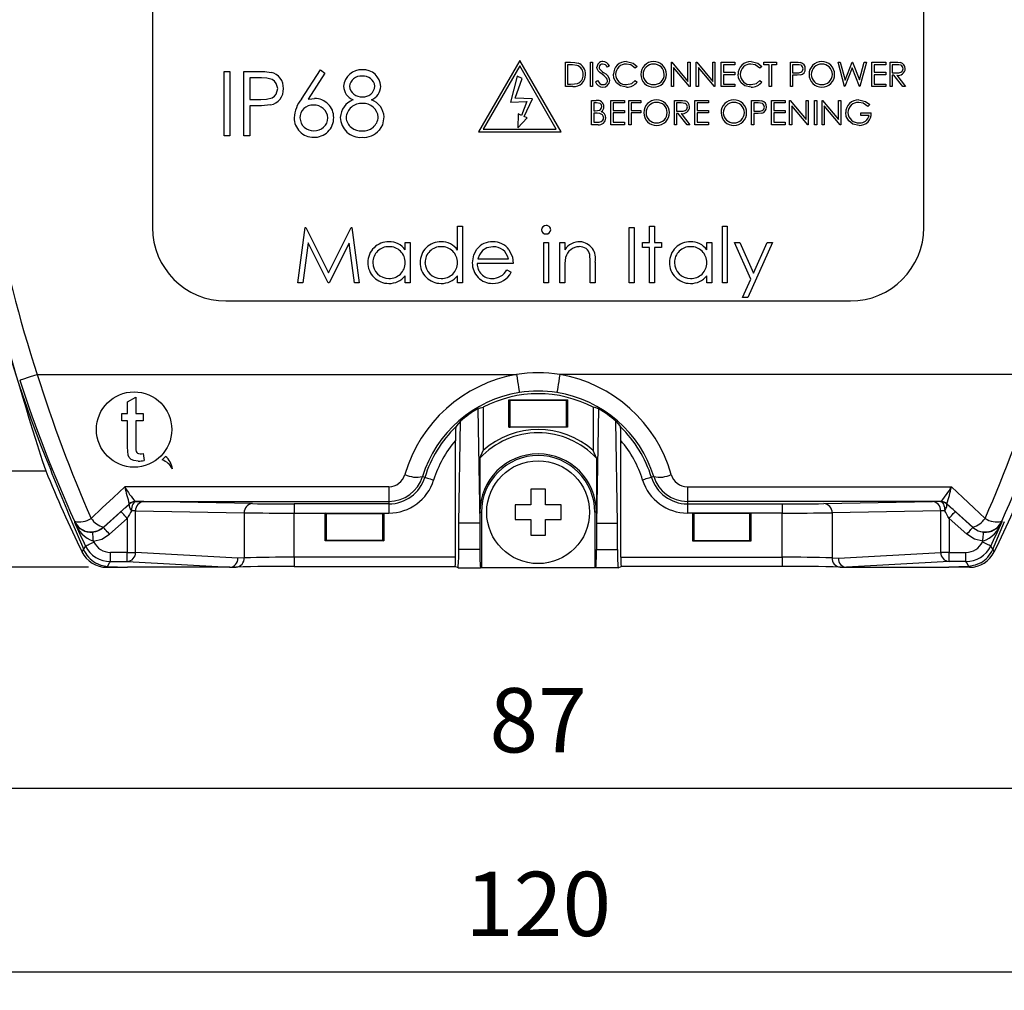
# Model space of a CAD drawing. Units: millimetres. Extents: x 0 to 403, y 0 to 280.
# Drawn here: x 289 to 343, y 135 to 188 of the extents above; entities that cross this region are included whole.
import ezdxf

# ---------------------------------------------------------------- set-up
doc = ezdxf.new("R2010")
doc.units = ezdxf.units.MM
for name, color, linetype, lineweight in [('AM_5', 3, 'Continuous', 25), ('TK1', 7, 'Continuous', 25), ('TK2', 2, 'Continuous', 25), ('TK8', 8, 'Continuous', 25)]:
    doc.layers.add(name, color=color, linetype=linetype, lineweight=lineweight)
doc.styles.get("Standard").update_dxf_attribs({"font": 'ISOCP.SHX', "bigfont": 'EXTFONT.SHX'})
doc.dimstyles.new('AM_ISO$0', dxfattribs={"dimtxt": 3.5, "dimasz": 2.5, "dimexe": 1, "dimexo": 1, "dimgap": 1.5, "dimtad": 1, "dimdsep": 46, "dimtxsty": 'Standard', "dimblk": 'OPEN30', "dimcen": 0, "dimclrd": 3, "dimclre": 3, "dimclrt": 2, "dimadec": 0, "dimazin": 2, "dimtp": 0.1, "dimtm": 0.1, "dimtfac": 0.71, "dimtmove": 0, "dimatfit": 3, "dimldrblk": 'OPEN30', "dimfxl": 0, "dimlwd": -1, "dimlwe": -1, "dimarcsym": 0})

# ---------------------------------------------------------------- blocks, each defined once
blk = doc.blocks.new('_Open30')
at = {"color": 0, "linetype": 'ByBlock', "lineweight": -2}
for p, q in [((-1, 0.268), (0, 0)), ((0, 0), (-1, -0.268)), ((0, 0), (-1, 0))]:
    blk.add_line(p, q, dxfattribs=at)
blk = doc.blocks.new('*D29')
at = {"layer": 'AM_5', "color": 3, "transparency": 16777216}
for p, q in [((292.75, 223.517), (234.239, 223.517)), ((235.239, 161.017), (235.239, 221.017)), ((292.75, 158.517), (234.239, 158.517))]:
    blk.add_line(p, q, dxfattribs=at)
at = {"layer": 'Defpoints', "color": 0, "transparency": 16777216}
for p in [(235.239, 223.517), (293.75, 223.517), (293.75, 158.517)]:
    blk.add_point(p, dxfattribs=at)
at = {"layer": 'AM_5', "color": 3, "transparency": 16777216, "xscale": 2.5, "yscale": 2.5, "zscale": 2.5}
for p, rotation in [((235.239, 223.517), 90), ((235.239, 158.517), 270)]:
    blk.add_blockref('_Open30', p, dxfattribs=dict(at, rotation=rotation))
at = {"layer": 'AM_5', "color": 2, "transparency": 16777216, "insert": (231.989, 191.017), "char_height": 3.5, "attachment_point": 5, "rotation": 90}
blk.add_mtext('65', dxfattribs=at)
blk = doc.blocks.new('*D30')
at = {"layer": 'AM_5', "color": 3, "transparency": 16777216}
for p, q in [((257.239, 161.45), (257.239, 135.487)), ((377.238, 161.45), (377.238, 135.487)), ((259.739, 136.487), (374.738, 136.487))]:
    blk.add_line(p, q, dxfattribs=at)
at = {"layer": 'Defpoints', "color": 0, "transparency": 16777216}
for p in [(257.239, 162.45), (377.238, 162.45), (377.238, 136.487)]:
    blk.add_point(p, dxfattribs=at)
at = {"layer": 'AM_5', "color": 3, "transparency": 16777216, "xscale": 2.5, "yscale": 2.5, "zscale": 2.5, "rotation": 180}
blk.add_blockref('_Open30', (257.239, 136.487), dxfattribs=at)
at = {"layer": 'AM_5', "color": 3, "transparency": 16777216, "xscale": 2.5, "yscale": 2.5, "zscale": 2.5}
blk.add_blockref('_Open30', (377.238, 136.487), dxfattribs=at)
at = {"layer": 'AM_5', "color": 2, "transparency": 16777216, "insert": (317.239, 139.737), "char_height": 3.5, "attachment_point": 5}
blk.add_mtext('120', dxfattribs=at)
blk = doc.blocks.new('*D31')
at = {"layer": 'AM_5', "color": 3, "transparency": 16777216}
for p, q in [((273.739, 190.017), (273.739, 145.487)), ((360.739, 190.017), (360.739, 145.487)), ((276.239, 146.487), (358.239, 146.487))]:
    blk.add_line(p, q, dxfattribs=at)
at = {"layer": 'Defpoints', "color": 0, "transparency": 16777216}
for p in [(273.739, 191.017), (360.739, 191.017), (360.739, 146.487)]:
    blk.add_point(p, dxfattribs=at)
at = {"layer": 'AM_5', "color": 3, "transparency": 16777216, "xscale": 2.5, "yscale": 2.5, "zscale": 2.5, "rotation": 180}
blk.add_blockref('_Open30', (273.739, 146.487), dxfattribs=at)
at = {"layer": 'AM_5', "color": 3, "transparency": 16777216, "xscale": 2.5, "yscale": 2.5, "zscale": 2.5}
blk.add_blockref('_Open30', (360.739, 146.487), dxfattribs=at)
at = {"layer": 'AM_5', "color": 2, "transparency": 16777216, "insert": (317.239, 149.737), "char_height": 3.5, "attachment_point": 5}
blk.add_mtext('87', dxfattribs=at)

msp = doc.modelspace()

# ---------------------------------------------------------------- linework, layer by layer
at = {"layer": 'TK1', "linetype": 'Continuous'}
msp.add_line((285.239, 163.767), (290.431, 163.767), dxfattribs=at)
at = {"layer": 'TK2', "linetype": 'Continuous'}
for p, q in [((296.239, 205.017), (296.239, 177.017)), ((338.239, 177.017), (338.239, 205.017)), ((316.239, 186.117), (313.989, 182.22)), ((318.489, 182.22), (316.239, 186.117)), ((300.141, 185.517), (300.455, 185.517)), ((300.141, 182.017), (300.141, 185.517)), ((300.455, 185.517), (300.455, 182.017)), ((301.218, 185.517), (301.904, 185.517)), ((301.218, 182.017), (301.218, 185.517)), ((304.346, 184.01), (305.391, 185.607)), ((305.391, 185.607), (305.633, 185.417)), ((316.239, 185.817), (314.248, 182.37)), ((318.229, 182.37), (316.239, 185.817)), ((318.726, 184.694), (318.726, 186.016)), ((318.726, 186.016), (318.993, 186.016)), ((318.938, 185.881), (318.845, 185.881)), ((318.845, 185.881), (318.845, 184.829)), ((320.083, 186.016), (320.202, 186.016)), ((320.083, 184.694), (320.083, 186.016)), ((320.202, 186.016), (320.202, 184.694)), ((321.118, 185.826), (321.01, 185.745)), ((322.627, 185.774), (322.523, 185.694)), ((324.493, 186.016), (324.518, 186.016)), ((324.493, 184.694), (324.493, 186.016)), ((324.518, 186.016), (325.392, 184.975)), ((325.483, 184.694), (324.612, 185.732)), ((324.612, 185.732), (324.612, 184.694)), ((325.392, 186.016), (325.51, 186.016)), ((325.392, 184.975), (325.392, 186.016)), ((325.51, 186.016), (325.51, 184.694)), ((325.85, 186.016), (325.875, 186.016)), ((325.85, 184.694), (325.85, 186.016)), ((325.875, 186.016), (326.749, 184.975)), ((325.968, 185.732), (325.968, 184.694)), ((326.84, 184.694), (325.968, 185.732)), ((326.749, 186.016), (326.867, 186.016)), ((326.749, 184.975), (326.749, 186.016)), ((326.867, 186.016), (326.867, 184.694)), ((327.207, 186.016), (327.953, 186.016)), ((327.207, 184.694), (327.207, 186.016)), ((327.953, 185.881), (327.325, 185.881)), ((327.325, 185.881), (327.325, 185.474)), ((327.953, 186.016), (327.953, 185.881)), ((329.411, 185.774), (329.308, 185.694)), ((329.53, 185.881), (329.53, 186.016)), ((329.53, 186.016), (330.225, 186.016)), ((329.818, 185.881), (329.53, 185.881)), ((329.818, 184.694), (329.818, 185.881)), ((330.225, 185.881), (329.937, 185.881)), ((329.937, 185.881), (329.937, 184.694)), ((330.225, 186.016), (330.225, 185.881)), ((330.972, 186.016), (331.231, 186.016)), ((330.972, 184.694), (330.972, 186.016)), ((331.332, 185.881), (331.09, 185.881)), ((331.09, 185.881), (331.09, 185.44)), ((333.567, 186.016), (333.689, 186.016)), ((333.919, 184.694), (333.567, 186.016)), ((333.689, 186.016), (333.948, 185.046)), ((334.338, 185.705), (333.936, 184.694)), ((333.948, 185.046), (334.333, 186.016)), ((334.333, 186.016), (334.351, 186.016)), ((334.736, 184.694), (334.338, 185.705)), ((334.351, 186.016), (334.728, 185.053)), ((334.728, 185.053), (334.989, 186.016)), ((335.11, 186.016), (334.753, 184.694)), ((334.989, 186.016), (335.11, 186.016)), ((335.415, 186.016), (336.162, 186.016)), ((335.415, 184.694), (335.415, 186.016)), ((336.162, 185.881), (335.534, 185.881)), ((335.534, 185.881), (335.534, 185.474)), ((336.162, 186.016), (336.162, 185.881)), ((336.399, 186.016), (336.664, 186.016)), ((336.399, 184.694), (336.399, 186.016)), ((336.766, 185.881), (336.518, 185.881)), ((336.518, 185.881), (336.518, 185.44)), ((302.172, 185.158), (301.532, 185.158)), ((301.532, 185.158), (301.532, 183.992)), ((305.633, 185.417), (304.708, 184.003)), ((316.104, 185.248), (315.727, 183.84)), ((315.993, 184.063), (316.36, 185.129)), ((316.36, 185.129), (316.104, 185.248)), ((320.354, 184.949), (320.466, 185.016)), ((322.523, 185.016), (322.627, 184.937)), ((327.325, 185.474), (327.953, 185.474)), ((327.325, 185.338), (327.325, 184.829)), ((327.953, 185.338), (327.325, 185.338)), ((327.953, 185.474), (327.953, 185.338)), ((329.308, 185.016), (329.411, 184.937)), ((331.09, 185.44), (331.322, 185.437)), ((331.185, 185.304), (331.09, 185.304)), ((331.09, 185.304), (331.09, 184.694)), ((335.534, 185.474), (336.162, 185.474)), ((336.162, 185.338), (335.534, 185.338)), ((335.534, 185.338), (335.534, 184.829)), ((336.162, 185.474), (336.162, 185.338)), ((336.518, 185.44), (336.76, 185.438)), ((336.614, 185.304), (336.518, 185.304)), ((336.518, 185.304), (336.518, 184.694)), ((337.1, 184.694), (336.614, 185.304)), ((336.761, 185.304), (337.247, 184.694)), ((319.136, 184.694), (318.726, 184.694)), ((318.845, 184.829), (318.997, 184.829)), ((320.202, 184.694), (320.083, 184.694)), ((324.612, 184.694), (324.493, 184.694)), ((325.51, 184.694), (325.483, 184.694)), ((325.968, 184.694), (325.85, 184.694)), ((326.867, 184.694), (326.84, 184.694)), ((327.953, 184.694), (327.207, 184.694)), ((327.325, 184.829), (327.953, 184.829)), ((327.953, 184.829), (327.953, 184.694)), ((329.937, 184.694), (329.818, 184.694)), ((331.09, 184.694), (330.972, 184.694)), ((333.936, 184.694), (333.919, 184.694)), ((334.753, 184.694), (334.736, 184.694)), ((336.162, 184.694), (335.415, 184.694)), ((335.534, 184.829), (336.162, 184.829)), ((336.162, 184.829), (336.162, 184.694)), ((336.518, 184.694), (336.399, 184.694)), ((337.247, 184.694), (337.1, 184.694)), ((301.532, 183.992), (302.144, 183.984)), ((316.923, 184.03), (315.993, 184.063)), ((316.472, 183.062), (316.923, 184.03)), ((320.145, 183.933), (320.403, 183.933)), ((320.145, 182.61), (320.145, 183.933)), ((321.196, 183.933), (321.943, 183.933)), ((321.196, 182.61), (321.196, 183.933)), ((321.943, 183.933), (321.943, 183.797)), ((322.18, 183.933), (322.825, 183.933)), ((322.18, 182.61), (322.18, 183.933)), ((322.825, 183.933), (322.825, 183.797)), ((324.656, 183.933), (324.921, 183.933)), ((324.656, 182.61), (324.656, 183.933)), ((325.776, 183.933), (326.522, 183.933)), ((325.776, 182.61), (325.776, 183.933)), ((326.522, 183.933), (326.522, 183.797)), ((328.863, 183.933), (329.122, 183.933)), ((328.863, 182.61), (328.863, 183.933)), ((329.948, 183.933), (330.694, 183.933)), ((329.948, 182.61), (329.948, 183.933)), ((330.694, 183.933), (330.694, 183.797)), ((330.932, 183.933), (330.957, 183.933)), ((330.932, 182.61), (330.932, 183.933)), ((330.957, 183.933), (331.831, 182.892)), ((331.831, 183.933), (331.949, 183.933)), ((331.831, 182.892), (331.831, 183.933)), ((331.949, 183.933), (331.949, 182.61)), ((332.289, 183.933), (332.407, 183.933)), ((332.289, 182.61), (332.289, 183.933)), ((332.407, 183.933), (332.407, 182.61)), ((332.696, 183.933), (332.721, 183.933)), ((332.696, 182.61), (332.696, 183.933)), ((332.721, 183.933), (333.595, 182.892)), ((333.595, 183.933), (333.713, 183.933)), ((333.595, 182.892), (333.595, 183.933)), ((333.713, 183.933), (333.713, 182.61)), ((301.782, 183.633), (301.532, 183.633)), ((301.532, 183.633), (301.532, 182.017)), ((315.727, 183.84), (316.622, 183.871)), ((316.622, 183.871), (316.334, 183.121)), ((320.425, 183.797), (320.264, 183.797)), ((320.264, 183.797), (320.264, 183.373)), ((320.264, 183.373), (320.343, 183.373)), ((321.943, 183.797), (321.315, 183.797)), ((321.315, 183.797), (321.315, 183.39)), ((321.315, 183.39), (321.943, 183.39)), ((321.943, 183.39), (321.943, 183.254)), ((322.825, 183.797), (322.299, 183.797)), ((322.299, 183.797), (322.299, 183.39)), ((322.299, 183.39), (322.825, 183.39)), ((322.825, 183.39), (322.825, 183.254)), ((325.023, 183.797), (324.775, 183.797)), ((324.775, 183.797), (324.775, 183.356)), ((324.775, 183.356), (325.017, 183.354)), ((326.522, 183.797), (325.895, 183.797)), ((325.895, 183.797), (325.895, 183.39)), ((325.895, 183.39), (326.522, 183.39)), ((326.522, 183.39), (326.522, 183.254)), ((329.223, 183.797), (328.981, 183.797)), ((328.981, 183.797), (328.981, 183.356)), ((328.981, 183.356), (329.213, 183.353)), ((330.694, 183.797), (330.067, 183.797)), ((330.067, 183.797), (330.067, 183.39)), ((330.067, 183.39), (330.694, 183.39)), ((330.694, 183.39), (330.694, 183.254)), ((331.051, 183.649), (331.051, 182.61)), ((331.922, 182.61), (331.051, 183.649)), ((333.686, 182.61), (332.814, 183.649)), ((332.814, 183.649), (332.814, 182.61)), ((335.291, 183.707), (335.189, 183.611)), ((316.155, 183.197), (316.129, 182.447)), ((316.129, 182.447), (316.65, 182.987)), ((316.334, 183.121), (316.155, 183.197)), ((316.65, 182.987), (316.472, 183.062)), ((320.342, 183.237), (320.264, 183.237)), ((320.264, 183.237), (320.264, 182.746)), ((321.315, 183.254), (321.315, 182.746)), ((321.943, 183.254), (321.315, 183.254)), ((322.825, 183.254), (322.299, 183.254)), ((322.299, 183.254), (322.299, 182.61)), ((324.872, 183.221), (324.775, 183.221)), ((324.775, 183.221), (324.775, 182.61)), ((325.358, 182.61), (324.872, 183.221)), ((325.018, 183.221), (325.504, 182.61)), ((326.522, 183.254), (325.895, 183.254)), ((325.895, 183.254), (325.895, 182.746)), ((329.076, 183.221), (328.981, 183.221)), ((328.981, 183.221), (328.981, 182.61)), ((330.694, 183.254), (330.067, 183.254)), ((330.067, 183.254), (330.067, 182.746)), ((334.816, 183.119), (334.816, 183.254)), ((334.816, 183.254), (335.375, 183.254)), ((335.257, 183.119), (334.816, 183.119)), ((314.248, 182.37), (318.229, 182.37)), ((320.503, 182.61), (320.145, 182.61)), ((320.264, 182.746), (320.433, 182.746)), ((321.943, 182.61), (321.196, 182.61)), ((321.315, 182.746), (321.943, 182.746)), ((321.943, 182.746), (321.943, 182.61)), ((322.299, 182.61), (322.18, 182.61)), ((324.775, 182.61), (324.656, 182.61)), ((325.504, 182.61), (325.358, 182.61)), ((326.522, 182.61), (325.776, 182.61)), ((325.895, 182.746), (326.522, 182.746)), ((326.522, 182.746), (326.522, 182.61)), ((328.981, 182.61), (328.863, 182.61)), ((330.694, 182.61), (329.948, 182.61)), ((330.067, 182.746), (330.694, 182.746)), ((330.694, 182.746), (330.694, 182.61)), ((331.051, 182.61), (330.932, 182.61)), ((331.949, 182.61), (331.922, 182.61)), ((332.407, 182.61), (332.289, 182.61)), ((332.814, 182.61), (332.696, 182.61)), ((333.713, 182.61), (333.686, 182.61)), ((300.455, 182.017), (300.141, 182.017)), ((301.532, 182.017), (301.218, 182.017)), ((313.989, 182.22), (318.489, 182.22)), ((304.156, 174.012), (304.552, 177.012)), ((304.552, 177.012), (304.59, 177.012)), ((304.59, 177.012), (305.829, 174.55)), ((305.829, 174.55), (307.064, 177.012)), ((307.064, 177.012), (307.103, 177.012)), ((307.103, 177.012), (307.502, 174.012)), ((312.848, 175.78), (312.848, 177.089)), ((312.848, 177.089), (313.117, 177.089)), ((313.117, 177.089), (313.117, 174.012)), ((322.194, 177.012), (322.463, 177.012)), ((322.194, 174.012), (322.194, 177.012)), ((322.463, 177.012), (322.463, 174.012)), ((323.309, 177.089), (323.579, 177.089)), ((323.309, 176.204), (323.309, 177.089)), ((323.579, 177.089), (323.579, 176.204)), ((327.271, 177.089), (327.54, 177.089)), ((327.271, 174.012), (327.271, 177.089)), ((327.54, 177.089), (327.54, 174.012)), ((304.713, 176.175), (304.427, 174.012)), ((305.8, 174.012), (304.713, 176.175)), ((306.944, 176.171), (305.861, 174.012)), ((307.231, 174.012), (306.944, 176.171)), ((310.002, 175.799), (310.002, 176.204)), ((310.002, 176.204), (310.271, 176.204)), ((310.271, 176.204), (310.271, 174.012)), ((317.54, 176.204), (317.809, 176.204)), ((317.54, 174.012), (317.54, 176.204)), ((317.809, 176.204), (317.809, 174.012)), ((318.425, 176.204), (318.694, 176.204)), ((318.425, 174.012), (318.425, 176.204)), ((318.694, 176.204), (318.694, 175.809)), ((322.925, 175.935), (322.925, 176.204)), ((322.925, 176.204), (323.309, 176.204)), ((323.309, 175.935), (322.925, 175.935)), ((323.309, 174.012), (323.309, 175.935)), ((323.579, 176.204), (323.963, 176.204)), ((323.963, 175.935), (323.579, 175.935)), ((323.579, 175.935), (323.579, 174.012)), ((323.963, 176.204), (323.963, 175.935)), ((326.425, 175.799), (326.425, 176.204)), ((326.425, 176.204), (326.694, 176.204)), ((326.694, 176.204), (326.694, 174.012)), ((327.925, 176.204), (328.215, 176.204)), ((328.811, 174.199), (327.925, 176.204)), ((328.215, 176.204), (328.957, 174.525)), ((330.002, 176.204), (328.656, 173.204)), ((328.957, 174.525), (329.711, 176.204)), ((329.711, 176.204), (330.002, 176.204)), ((313.953, 175.32), (315.617, 175.32)), ((315.886, 175.05), (313.925, 175.05)), ((318.694, 174.805), (318.694, 174.012)), ((320.079, 174.012), (320.079, 175.043)), ((320.348, 175.132), (320.348, 174.012)), ((310.002, 174.012), (310.002, 174.391)), ((312.848, 174.012), (312.848, 174.391)), ((315.532, 174.704), (315.771, 174.579)), ((326.425, 174.012), (326.425, 174.391)), ((304.427, 174.012), (304.156, 174.012)), ((305.861, 174.012), (305.8, 174.012)), ((307.502, 174.012), (307.231, 174.012)), ((310.271, 174.012), (310.002, 174.012)), ((313.117, 174.012), (312.848, 174.012)), ((317.809, 174.012), (317.54, 174.012)), ((318.694, 174.012), (318.425, 174.012)), ((320.348, 174.012), (320.079, 174.012)), ((322.463, 174.012), (322.194, 174.012)), ((323.579, 174.012), (323.309, 174.012)), ((326.694, 174.012), (326.425, 174.012)), ((327.54, 174.012), (327.271, 174.012)), ((328.365, 173.204), (328.811, 174.199)), ((328.656, 173.204), (328.365, 173.204)), ((300.239, 173.017), (334.239, 173.017)), ((289.96, 169.017), (316.061, 169.017)), ((344.517, 169.017), (318.416, 169.017)), ((294.887, 167.521), (295.336, 167.776)), ((294.887, 166.898), (294.887, 167.521)), ((295.336, 167.776), (295.336, 166.898)), ((315.636, 167.635), (318.841, 167.635)), ((315.636, 166.139), (315.636, 167.635)), ((315.636, 167.635), (315.716, 167.619)), ((315.716, 167.619), (318.761, 167.619)), ((315.716, 166.155), (315.716, 167.619)), ((318.841, 167.635), (318.761, 167.619)), ((318.761, 167.619), (318.761, 166.155)), ((318.841, 167.635), (318.841, 166.139)), ((294.573, 166.495), (294.573, 166.898)), ((294.573, 166.898), (294.887, 166.898)), ((295.336, 166.898), (295.739, 166.898)), ((295.739, 166.898), (295.739, 166.495)), ((313.955, 167.151), (314.064, 160.927)), ((314.239, 167.227), (314.239, 164.871)), ((320.239, 167.227), (320.239, 164.871)), ((320.522, 167.151), (320.413, 160.927)), ((294.887, 166.495), (294.573, 166.495)), ((294.887, 165.059), (294.887, 166.495)), ((295.739, 166.495), (295.336, 166.495)), ((295.336, 166.495), (295.336, 165.043)), ((312.913, 160.927), (313.01, 166.477)), ((321.564, 160.927), (321.467, 166.477)), ((315.636, 166.139), (315.716, 166.155)), ((318.841, 166.139), (315.636, 166.139)), ((318.761, 166.155), (315.716, 166.155)), ((318.841, 166.139), (318.761, 166.155)), ((312.739, 159.065), (312.739, 165.417)), ((321.739, 159.065), (321.739, 165.417)), ((295.739, 164.711), (295.784, 164.334)), ((314.064, 164.455), (314.239, 164.871)), ((320.413, 164.455), (320.239, 164.871)), ((314.064, 164.455), (314.064, 161.517)), ((320.413, 164.455), (320.413, 161.517)), ((310.942, 163.455), (311.07, 163.416)), ((323.535, 163.455), (323.407, 163.416)), ((309.114, 162.9), (294.737, 162.9)), ((309.114, 162.9), (309.114, 162.104)), ((325.363, 162.9), (339.741, 162.9)), ((325.363, 162.9), (325.363, 162.104)), ((294.979, 161.977), (294.98, 161.975)), ((294.98, 161.975), (295.002, 161.971)), ((295.311, 162.104), (309.114, 162.104)), ((295.313, 162.103), (295.311, 162.104)), ((295.336, 162.099), (295.313, 162.103)), ((301.684, 161.984), (295.772, 162.095)), ((309.114, 161.972), (303.95, 161.972)), ((303.95, 161.972), (303.95, 161.472)), ((309.114, 162.104), (309.114, 161.972)), ((309.114, 161.972), (309.114, 161.472)), ((339.166, 162.104), (325.363, 162.104)), ((325.363, 162.104), (325.363, 161.972)), ((325.363, 161.972), (330.527, 161.972)), ((325.363, 161.972), (325.363, 161.472)), ((330.527, 161.972), (330.527, 161.472)), ((332.793, 161.984), (338.705, 162.095)), ((339.141, 162.099), (339.164, 162.103)), ((339.164, 162.103), (339.166, 162.104)), ((339.497, 161.975), (339.475, 161.971)), ((339.498, 161.977), (339.497, 161.975)), ((294.532, 161.554), (293.568, 160.69)), ((295.318, 159.33), (295.318, 161.595)), ((295.318, 161.595), (301.231, 161.484)), ((301.231, 161.484), (301.231, 159.03)), ((303.95, 159.065), (303.95, 161.472)), ((303.95, 161.472), (309.114, 161.472)), ((305.636, 159.967), (305.636, 161.467)), ((305.636, 161.467), (308.841, 161.467)), ((305.716, 161.452), (305.636, 161.467)), ((305.716, 159.983), (305.716, 161.452)), ((305.716, 161.452), (308.761, 161.452)), ((308.761, 161.452), (308.841, 161.467)), ((308.761, 161.452), (308.761, 159.983)), ((308.841, 161.467), (308.841, 159.967)), ((314.064, 161.517), (314.064, 160.927)), ((314.064, 161.517), (314.151, 161.517)), ((314.151, 161.517), (314.151, 158.513)), ((320.326, 161.517), (320.326, 158.513)), ((320.413, 161.517), (320.326, 161.517)), ((320.413, 161.517), (320.413, 160.927)), ((330.527, 161.472), (325.363, 161.472)), ((325.636, 161.467), (325.636, 159.967)), ((328.841, 161.467), (325.636, 161.467)), ((325.716, 161.452), (325.636, 161.467)), ((325.716, 161.452), (325.716, 159.983)), ((328.761, 161.452), (325.716, 161.452)), ((328.761, 161.452), (328.841, 161.467)), ((328.761, 159.983), (328.761, 161.452)), ((328.841, 159.967), (328.841, 161.467)), ((330.527, 159.065), (330.527, 161.472)), ((339.159, 161.595), (333.246, 161.484)), ((333.246, 161.484), (333.246, 159.03)), ((339.159, 159.33), (339.159, 161.595)), ((339.945, 161.554), (340.909, 160.69)), ((293.902, 160.318), (294.865, 161.182)), ((294.865, 161.182), (294.865, 159.33)), ((314.064, 160.927), (312.913, 160.927)), ((312.913, 159.487), (312.913, 160.927)), ((314.064, 160.927), (314.064, 159.487)), ((320.413, 160.927), (321.564, 160.927)), ((320.413, 160.927), (320.413, 159.487)), ((321.564, 159.487), (321.564, 160.927)), ((340.575, 160.318), (339.612, 161.182)), ((339.612, 161.182), (339.612, 159.33)), ((293.568, 160.69), (293.568, 160.694)), ((340.909, 160.69), (340.909, 160.694)), ((293.025, 159.939), (293.047, 159.894)), ((305.716, 159.983), (305.636, 159.967)), ((308.841, 159.967), (305.636, 159.967)), ((308.761, 159.983), (305.716, 159.983)), ((308.761, 159.983), (308.841, 159.967)), ((325.716, 159.983), (325.636, 159.967)), ((325.636, 159.967), (328.841, 159.967)), ((325.716, 159.983), (328.761, 159.983)), ((328.761, 159.983), (328.841, 159.967)), ((341.43, 159.894), (341.452, 159.939)), ((292.403, 159.359), (292.403, 159.359)), ((293.946, 158.831), (293.946, 159.33)), ((294.865, 159.33), (293.946, 159.33)), ((294.865, 159.33), (295.318, 159.33)), ((294.865, 158.831), (294.865, 159.33)), ((300.892, 159.017), (295.318, 159.33)), ((314.064, 159.487), (312.913, 159.487)), ((320.413, 159.487), (321.564, 159.487)), ((333.585, 159.017), (339.159, 159.33)), ((339.612, 159.33), (339.159, 159.33)), ((339.612, 158.831), (339.612, 159.33)), ((339.612, 159.33), (340.531, 159.33)), ((340.531, 158.831), (340.531, 159.33)), ((342.074, 159.359), (342.074, 159.359)), ((293.946, 158.831), (294.865, 158.831)), ((294.865, 158.831), (300.443, 158.517)), ((301.231, 159.03), (300.892, 159.017)), ((303.95, 159.065), (303.95, 158.565)), ((312.739, 159.065), (303.95, 159.065)), ((321.739, 159.065), (330.527, 159.065)), ((330.527, 159.065), (330.527, 158.565)), ((333.246, 159.03), (333.585, 159.017)), ((339.612, 158.831), (334.034, 158.517)), ((340.531, 158.831), (339.612, 158.831)), ((293.75, 158.517), (293.782, 158.568)), ((293.75, 158.517), (294.88, 158.517)), ((293.75, 158.517), (293.75, 158.517)), ((293.782, 158.568), (294.88, 158.517)), ((300.434, 158.517), (294.88, 158.517)), ((300.443, 158.517), (300.434, 158.517)), ((300.453, 158.518), (300.796, 158.53)), ((303.95, 158.565), (312.721, 158.565)), ((312.878, 158.487), (312.721, 158.565)), ((312.878, 158.487), (314.099, 158.487)), ((314.099, 158.487), (314.151, 158.513)), ((314.151, 158.513), (320.326, 158.513)), ((320.378, 158.487), (320.326, 158.513)), ((321.599, 158.487), (320.378, 158.487)), ((321.599, 158.487), (321.756, 158.565)), ((330.527, 158.565), (321.756, 158.565)), ((333.681, 158.53), (334.024, 158.518)), ((334.034, 158.517), (334.043, 158.517)), ((334.043, 158.517), (339.598, 158.517)), ((340.695, 158.568), (339.598, 158.517)), ((340.727, 158.517), (339.598, 158.517)), ((340.727, 158.517), (340.695, 158.568)), ((340.727, 158.517), (340.727, 158.517))]:
    msp.add_line(p, q, dxfattribs=at)
for points in [[(322.05, 186.05), (322.409, 185.965), (322.627, 185.774)], [(328.834, 186.05), (329.193, 185.965), (329.411, 185.774)], [(301.904, 185.517), (302.352, 185.507), (302.701, 185.465)], [(319.345, 185.844), (319.118, 185.876), (318.938, 185.881)], [(318.993, 186.016), (319.231, 186.006), (319.413, 185.969)], [(320.513, 185.54), (320.454, 185.647), (320.439, 185.742)], [(320.73, 185.36), (320.604, 185.455), (320.513, 185.54)], [(320.645, 185.576), (320.744, 185.501), (320.823, 185.445)], [(322.523, 185.694), (322.279, 185.873), (322.043, 185.915)], [(329.308, 185.694), (329.063, 185.873), (328.827, 185.915)], [(331.231, 186.016), (331.401, 186.012), (331.533, 185.997)], [(331.322, 185.437), (331.439, 185.442), (331.551, 185.472), (331.6, 185.505), (331.636, 185.55), (331.667, 185.661)], [(331.667, 185.661), (331.637, 185.77), (331.602, 185.814), (331.556, 185.847), (331.446, 185.876), (331.332, 185.881)], [(336.664, 186.016), (336.832, 186.013), (336.964, 185.998)], [(336.76, 185.438), (336.878, 185.444), (336.992, 185.473), (337.042, 185.505), (337.08, 185.55), (337.111, 185.663)], [(337.111, 185.663), (337.103, 185.72), (337.079, 185.773), (337.042, 185.817), (336.994, 185.849), (336.882, 185.876), (336.766, 185.881)], [(303.057, 184.577), (302.978, 184.864), (302.884, 184.982), (302.762, 185.069), (302.473, 185.144), (302.172, 185.158)], [(320.466, 185.016), (320.601, 184.851), (320.674, 184.81), (320.757, 184.795)], [(320.969, 185.149), (320.842, 185.275), (320.73, 185.36)], [(321.016, 185.02), (321, 185.096), (320.969, 185.149)], [(321.506, 184.891), (321.369, 185.14), (321.338, 185.363)], [(322.051, 184.795), (322.341, 184.866), (322.523, 185.016)], [(328.29, 184.891), (328.153, 185.14), (328.122, 185.363)], [(328.835, 184.795), (329.125, 184.866), (329.308, 185.016)], [(331.522, 185.326), (331.334, 185.307), (331.185, 185.304)], [(302.144, 183.984), (302.453, 183.999), (302.751, 184.076), (302.879, 184.163), (302.976, 184.282), (303.057, 184.577)], [(318.997, 184.829), (319.21, 184.836), (319.375, 184.863)], [(322.052, 184.66), (321.718, 184.728), (321.506, 184.891)], [(328.836, 184.66), (328.502, 184.728), (328.29, 184.891)], [(304.708, 184.003), (304.91, 184.03), (305.07, 184.036)], [(324.921, 183.933), (325.09, 183.929), (325.221, 183.915)], [(329.122, 183.933), (329.291, 183.929), (329.423, 183.913)], [(334.696, 183.967), (335.056, 183.882), (335.291, 183.707)], [(302.673, 183.69), (302.175, 183.64), (301.782, 183.633)], [(320.343, 183.373), (320.464, 183.379), (320.581, 183.409), (320.631, 183.443), (320.671, 183.488), (320.696, 183.543), (320.705, 183.603)], [(320.705, 183.603), (320.682, 183.696), (320.652, 183.733), (320.613, 183.761), (320.425, 183.797)], [(325.017, 183.354), (325.136, 183.36), (325.25, 183.389), (325.299, 183.422), (325.337, 183.467), (325.369, 183.579)], [(325.369, 183.579), (325.361, 183.637), (325.337, 183.689), (325.299, 183.733), (325.251, 183.765), (325.139, 183.792), (325.023, 183.797)], [(329.213, 183.353), (329.33, 183.359), (329.442, 183.388), (329.49, 183.421), (329.527, 183.466), (329.558, 183.577)], [(329.558, 183.577), (329.528, 183.686), (329.493, 183.73), (329.447, 183.764), (329.337, 183.792), (329.223, 183.797)], [(335.189, 183.611), (334.931, 183.782), (334.692, 183.831)], [(308.846, 183.037), (308.762, 182.606), (308.581, 182.312)], [(320.59, 183.222), (320.452, 183.236), (320.342, 183.237)], [(320.433, 182.746), (320.558, 182.752), (320.678, 182.785), (320.77, 182.867), (320.797, 182.924), (320.806, 182.985)], [(329.413, 183.242), (329.225, 183.223), (329.076, 183.221)], [(334.147, 182.826), (334.016, 183.062), (333.985, 183.272)], [(334.72, 182.576), (334.369, 182.651), (334.147, 182.826)], [(314.779, 175.973), (314.443, 175.91), (314.214, 175.768)], [(313.656, 175.102), (313.735, 175.534), (313.908, 175.834)], [(314.214, 175.768), (314.037, 175.535), (313.953, 175.32)], [(315.648, 175.811), (315.843, 175.404), (315.886, 175.05)], [(318.735, 175.393), (318.699, 175.065), (318.694, 174.805)], [(289.01, 168.707), (289.032, 168.714), (289.089, 168.733), (289.179, 168.762), (289.297, 168.8), (289.44, 168.847), (289.602, 168.9), (289.778, 168.958), (289.96, 169.017)], [(316.061, 169.017), (316.091, 168.826), (316.12, 168.641), (316.147, 168.471), (316.17, 168.322), (316.19, 168.199), (316.204, 168.107), (316.213, 168.05), (316.216, 168.029)], [(318.416, 169.017), (318.386, 168.826), (318.357, 168.641), (318.33, 168.471), (318.307, 168.322), (318.288, 168.199), (318.273, 168.107), (318.264, 168.05), (318.261, 168.029)], [(313.955, 167.151), (314.096, 167.191), (314.239, 167.227)], [(320.522, 167.151), (320.381, 167.191), (320.239, 167.227)], [(313.01, 166.477), (312.881, 166.321), (312.756, 166.161)], [(321.467, 166.477), (321.596, 166.321), (321.721, 166.161)], [(295.468, 164.296), (295.22, 164.325), (295.084, 164.388), (294.976, 164.492), (294.92, 164.618), (294.887, 165.059)], [(295.336, 165.043), (295.339, 164.921), (295.355, 164.817), (295.382, 164.769), (295.422, 164.733), (295.476, 164.709), (295.564, 164.7)], [(311.07, 163.416), (311.08, 163.413), (311.107, 163.404), (311.152, 163.39), (311.211, 163.372), (311.283, 163.35), (311.366, 163.325), (311.455, 163.297), (311.548, 163.269)], [(323.407, 163.416), (323.397, 163.413), (323.37, 163.404), (323.325, 163.39), (323.266, 163.372), (323.194, 163.35), (323.111, 163.325), (323.022, 163.297), (322.93, 163.269)], [(294.737, 162.9), (294.121, 162.323), (293.509, 161.749), (292.901, 161.177)], [(339.741, 162.9), (340.356, 162.323), (340.968, 161.749), (341.576, 161.177)], [(293.568, 160.694), (294.272, 161.333), (294.98, 161.975)], [(295.101, 161.599), (295.062, 161.659), (295.031, 161.718), (295.006, 161.774), (294.989, 161.826), (294.98, 161.872), (294.979, 161.913), (294.987, 161.946), (295.002, 161.971)], [(295.336, 162.099), (295.29, 162.089), (295.246, 162.06), (295.206, 162.013), (295.17, 161.951), (295.141, 161.875), (295.119, 161.789), (295.105, 161.696), (295.101, 161.599)], [(339.141, 162.099), (339.187, 162.089), (339.231, 162.06), (339.271, 162.013), (339.307, 161.951), (339.336, 161.875), (339.358, 161.789), (339.372, 161.696), (339.376, 161.599)], [(339.376, 161.599), (339.415, 161.659), (339.446, 161.718), (339.471, 161.774), (339.488, 161.826), (339.497, 161.872), (339.498, 161.913), (339.49, 161.946), (339.475, 161.971)], [(340.909, 160.694), (340.205, 161.333), (339.497, 161.975)], [(294.865, 161.182), (294.802, 161.253), (294.74, 161.322), (294.683, 161.385), (294.633, 161.441), (294.592, 161.487), (294.56, 161.522), (294.54, 161.545), (294.532, 161.554)], [(339.612, 161.182), (339.675, 161.253), (339.737, 161.322), (339.794, 161.385), (339.844, 161.441), (339.885, 161.487), (339.917, 161.522), (339.937, 161.545), (339.945, 161.554)], [(291.856, 160.998), (292.423, 159.643), (292.486, 159.496)], [(291.993, 161.021), (291.99, 160.991), (291.988, 160.966)], [(342.621, 160.998), (342.054, 159.643), (341.991, 159.496)], [(342.484, 161.021), (342.487, 160.991), (342.49, 160.966)], [(293.568, 160.69), (293.284, 160.51), (292.983, 160.437)], [(293.025, 159.939), (293.017, 160.033), (293.009, 160.124), (293.002, 160.208), (292.996, 160.283), (292.991, 160.345), (292.987, 160.392), (292.984, 160.423), (292.983, 160.437)], [(293.025, 159.939), (293.476, 160.049), (293.902, 160.318)], [(293.902, 160.318), (293.838, 160.389), (293.776, 160.457), (293.72, 160.52), (293.67, 160.576), (293.628, 160.622), (293.597, 160.658), (293.576, 160.68), (293.568, 160.69)], [(340.575, 160.318), (340.639, 160.389), (340.701, 160.457), (340.757, 160.52), (340.807, 160.576), (340.849, 160.622), (340.881, 160.658), (340.901, 160.68), (340.909, 160.69)], [(341.452, 159.939), (341.001, 160.049), (340.575, 160.318)], [(340.909, 160.69), (341.193, 160.51), (341.494, 160.437)], [(341.452, 159.939), (341.46, 160.033), (341.468, 160.124), (341.475, 160.208), (341.481, 160.283), (341.486, 160.345), (341.49, 160.392), (341.493, 160.423), (341.494, 160.437)], [(292.597, 159.676), (292.608, 159.681), (292.635, 159.694), (292.677, 159.715), (292.733, 159.742), (292.8, 159.775), (292.877, 159.812), (292.96, 159.852), (293.047, 159.894)], [(341.88, 159.676), (341.869, 159.681), (341.843, 159.694), (341.8, 159.715), (341.744, 159.742), (341.677, 159.775), (341.6, 159.812), (341.517, 159.852), (341.43, 159.894)], [(292.486, 159.496), (292.438, 159.416), (292.431, 159.405), (292.403, 159.359)], [(292.597, 159.676), (292.565, 159.624), (292.496, 159.511), (292.486, 159.496)], [(341.88, 159.676), (341.912, 159.624), (341.981, 159.511), (341.991, 159.496)], [(341.991, 159.496), (342.039, 159.416), (342.046, 159.405), (342.074, 159.359)], [(293.137, 158.759), (293.436, 158.628), (293.782, 158.568)], [(293.782, 158.568), (293.903, 158.762), (293.946, 158.831)], [(340.695, 158.568), (340.574, 158.762), (340.531, 158.831)], [(341.34, 158.759), (341.041, 158.628), (340.695, 158.568)]]:
    msp.add_lwpolyline(points, dxfattribs=at)
msp.add_circle((295.238, 166.017), 2.05, dxfattribs=at)
for centre, radius, start, end in [((357.259, 191.017), 70.803, 182.72966, 198.10265), ((357.259, 191.017), 71.908, 183.18075, 201.62691), ((320.752, 185.738), 0.313, 87.582, 179.3088), ((320.746, 185.631), 0.42, 27.7672, 87.3741), ((322.024, 185.365), 0.685, 87.7944, 180.2312), ((323.52, 185.361), 0.689, 90.1731, 181.0082), ((323.536, 185.365), 0.685, 359.1827, 91.5555), ((328.808, 185.365), 0.685, 87.7944, 180.2312), ((332.678, 185.361), 0.689, 90.1731, 181.0082), ((332.695, 185.365), 0.685, 359.1827, 91.5555), ((307.624, 184.628), 0.981, 87.1638, 175.2469), ((307.715, 184.656), 0.952, 2.6137, 92.5377), ((319.2, 185.371), 0.494, 356.2176, 72.9881), ((319.191, 185.387), 0.623, 355.5112, 69.0908), ((320.734, 185.739), 0.176, 84.2422, 177.3716), ((320.784, 185.755), 0.226, 181.9149, 232.1353), ((320.738, 185.612), 0.303, 26.0058, 87.4316), ((322.02, 185.352), 0.563, 87.7028, 179.8346), ((323.515, 185.35), 0.565, 89.1051, 179.9885), ((323.536, 185.348), 0.567, 0.7607, 91.2934), ((328.804, 185.352), 0.563, 87.7028, 179.8346), ((331.459, 185.647), 0.327, 281.1078, 2.5498), ((331.456, 185.676), 0.33, 357.5637, 76.6388), ((332.673, 185.35), 0.565, 89.1052, 179.9884), ((332.695, 185.348), 0.567, 0.7606, 91.2936), ((336.836, 185.692), 0.395, 259.1034, 355.6856), ((336.897, 185.672), 0.333, 358.3697, 78.5297), ((302.499, 184.616), 0.873, 357.5637, 76.6389), ((307.578, 184.631), 0.622, 82.9048, 173.2765), ((307.733, 184.628), 0.625, 7.6286, 97.1341), ((319.205, 185.298), 0.608, 263.5445, 3.7879), ((319.231, 185.303), 0.463, 288.0686, 4.4041), ((320.776, 185.035), 0.241, 265.4951, 356.2266), ((320.766, 185.028), 0.369, 268.5322, 358.3736), ((320.606, 184.959), 0.532, 6.3563, 65.9011), ((322.02, 185.358), 0.563, 180.4153, 273.1151), ((323.516, 185.345), 0.685, 179.6296, 271.0272), ((323.509, 185.354), 0.559, 180.4802, 271.5111), ((323.543, 185.355), 0.56, 268.0453, 0.0633), ((323.535, 185.346), 0.686, 269.3988, 0.8199), ((328.804, 185.358), 0.563, 180.4153, 273.1151), ((332.675, 185.345), 0.685, 179.6296, 271.0272), ((332.667, 185.354), 0.559, 180.4802, 271.5111), ((332.701, 185.355), 0.56, 268.0452, 0.0633), ((332.694, 185.346), 0.686, 269.3988, 0.8199), ((302.506, 184.54), 0.866, 281.1078, 2.5498), ((307.486, 184.74), 0.839, 182.1197, 247.0168), ((307.632, 184.803), 0.678, 188.4303, 273.0405), ((307.707, 184.773), 0.648, 266.5131, 354.5152), ((307.859, 184.712), 0.807, 292.5824, 359.0553), ((320.772, 185.105), 0.446, 200.5269, 268.0628), ((322.072, 185.353), 0.693, 268.2939, 323.1783), ((328.856, 185.353), 0.693, 268.294, 323.1782), ((305.777, 182.876), 1.826, 141.5998, 176.304), ((305.086, 183.014), 1.023, 359.2057, 90.8718), ((307.555, 182.953), 1.089, 111.3784, 177.1116), ((307.81, 182.994), 1.037, 2.3358, 69.7138), ((320.474, 183.591), 0.349, 2.2943, 101.8009), ((323.683, 183.278), 0.689, 90.1731, 181.0082), ((323.7, 183.282), 0.685, 359.1827, 91.5554), ((325.155, 183.589), 0.333, 358.3696, 78.5297), ((327.889, 183.278), 0.689, 90.1731, 181.0082), ((327.906, 183.282), 0.685, 359.1827, 91.5555), ((329.347, 183.592), 0.33, 357.5637, 76.6388), ((334.676, 183.276), 0.691, 88.3278, 180.3121), ((304.965, 182.982), 0.697, 86.8051, 180.1108), ((305.048, 182.931), 0.748, 3.7874, 93.3888), ((307.612, 182.937), 0.833, 85.622, 175.8466), ((307.719, 182.952), 0.817, 5.5202, 93.038), ((320.504, 183.596), 0.319, 301.3776, 1.5907), ((323.678, 183.266), 0.565, 89.1051, 179.9884), ((323.7, 183.265), 0.567, 0.7607, 91.2934), ((325.093, 183.609), 0.395, 259.1033, 355.6858), ((327.884, 183.266), 0.565, 89.1051, 179.9885), ((327.906, 183.265), 0.567, 0.7607, 91.2935), ((329.35, 183.563), 0.327, 281.108, 2.5497), ((334.675, 183.259), 0.572, 88.2972, 178.196), ((305.006, 182.978), 1.051, 179.1966, 270.5011), ((304.998, 183.016), 0.73, 182.7433, 272.657), ((305.04, 182.995), 1.068, 268.626, 0.2241), ((305.072, 183.008), 0.723, 266.8087, 357.791), ((307.572, 183.03), 1.105, 181.1238, 274.1231), ((307.569, 183.073), 0.791, 185.4822, 276.2401), ((307.738, 183.077), 0.795, 264.0039, 356.6453), ((320.536, 182.997), 0.389, 265.0208, 358.2507), ((320.56, 182.977), 0.247, 1.9772, 82.9972), ((320.58, 182.991), 0.345, 359.113, 74.8564), ((323.68, 183.261), 0.685, 179.6296, 271.0272), ((323.672, 183.271), 0.559, 180.4803, 271.5111), ((323.706, 183.272), 0.56, 268.0453, 0.0632), ((323.699, 183.262), 0.686, 269.3988, 0.8198), ((327.886, 183.261), 0.685, 179.6295, 271.0273), ((327.878, 183.271), 0.559, 180.4802, 271.5111), ((327.912, 183.272), 0.56, 268.0452, 0.0633), ((327.905, 183.262), 0.686, 269.3987, 0.8199), ((334.701, 183.31), 0.599, 183.0984, 272.8042), ((334.747, 183.206), 0.631, 267.573, 4.4077), ((334.768, 183.207), 0.496, 265.6358, 349.802), ((419.655, 206.691), 136.167, 190.25966, 198.37477), ((307.725, 183.065), 1.14, 266.308, 318.6306), ((300.239, 177.017), 4, 180, 270), ((317.666, 176.886), 0.241, 88.1577, 177.8332), ((317.685, 176.888), 0.24, 1.8426, 92.7159), ((334.239, 177.017), 4, 270, 0), ((317.664, 176.905), 0.24, 182.3913, 272.213), ((317.683, 176.907), 0.242, 267.6641, 357.1828), ((309.097, 175.109), 1.133, 89.089, 179.7633), ((309.104, 175.102), 0.871, 89.0314, 179.4323), ((309.148, 175.202), 1.041, 34.9474, 91.8605), ((309.142, 175.114), 0.86, 359.2872, 91.5767), ((311.943, 175.109), 1.133, 89.089, 179.7633), ((311.95, 175.102), 0.871, 89.0314, 179.4324), ((311.978, 175.194), 1.049, 33.9744, 90.9254), ((311.988, 175.114), 0.86, 359.2872, 91.5767), ((314.734, 175.205), 1.038, 88.271, 142.718), ((314.791, 175.178), 1.065, 36.4776, 91.4266), ((314.806, 175.144), 0.83, 12.2214, 91.8753), ((319.522, 175.236), 1.007, 89.6492, 145.3152), ((319.491, 175.191), 0.782, 90.73, 165.0647), ((319.524, 175.443), 0.533, 10.75, 94.5615), ((319.453, 175.33), 0.916, 347.5137, 85.3184), ((325.52, 175.109), 1.133, 89.089, 179.7633), ((325.527, 175.102), 0.871, 89.0314, 179.4323), ((325.572, 175.202), 1.041, 34.9474, 91.8604), ((325.565, 175.114), 0.86, 359.2873, 91.5767), ((317.044, 175.1), 3.035, 358.9307, 8.3767), ((309.094, 175.105), 1.131, 179.5209, 270.5997), ((309.113, 175.124), 0.881, 180.8144, 270.1684), ((309.145, 175.099), 0.857, 268.0665, 0.2775), ((311.941, 175.105), 1.131, 179.521, 270.5997), ((311.959, 175.124), 0.881, 180.8144, 270.1684), ((311.991, 175.099), 0.857, 268.0665, 0.2775), ((314.747, 175.066), 1.092, 178.0918, 270.5812), ((314.714, 175.032), 0.79, 178.6836, 270.7596), ((325.517, 175.105), 1.131, 179.521, 270.5997), ((325.536, 175.124), 0.881, 180.8144, 270.1684), ((325.568, 175.099), 0.857, 268.0665, 0.2775), ((309.135, 175.08), 1.107, 268.5083, 321.5044), ((311.981, 175.08), 1.107, 268.5084, 321.5044), ((314.74, 175.152), 0.91, 269.0354, 330.4911), ((314.796, 175.061), 1.088, 268.0392, 333.688), ((325.558, 175.08), 1.107, 268.5084, 321.5043), ((365.558, 192.902), 79.282, 197.53334, 203.58772), ((317.374, 161.444), 7.686, 99.8333, 163.9625), ((317.239, 161.517), 7.592, 81.0776, 98.9224), ((317.103, 161.444), 7.686, 16.0375, 80.1667), ((268.919, 192.902), 79.282, 336.41228, 342.46666), ((361.294, 192.337), 76.048, 198.10282, 204.31722), ((273.183, 192.337), 76.048, 335.68278, 341.89718), ((317.235, 161.527), 6.581, 98.9057, 162.9707), ((317.239, 161.517), 6.45, 62.2823, 117.7177), ((317.239, 161.517), 6.592, 81.0776, 98.9224), ((317.242, 161.527), 6.581, 17.0293, 81.0943), ((317.238, 161.546), 6.496, 120.3585, 130.6105), ((317.239, 161.546), 6.496, 49.3895, 59.6415), ((317.239, 161.517), 6.454, 133.9893, 162.8954), ((318.513, 165.655), 5.78, 174.9746, 182.3616), ((317.239, 161.517), 4.325, 42.7818, 137.2182), ((317.239, 161.517), 4.5, 48.1897, 131.8103), ((317.239, 161.517), 6.454, 17.1046, 46.0107), ((315.964, 165.655), 5.78, 357.6384, 5.0254), ((317.239, 161.517), 5.954, 139.0908, 162.8954), ((317.239, 161.517), 5.954, 17.1046, 40.9092), ((295.54, 166.447), 1.748, 270.7562, 276.539), ((317.239, 161.517), 3.175, 0, 180), ((317.239, 161.517), 3.087, 0, 180), ((524.162, 258.407), 251.902, 201.88439, 202.74909), ((295.434, 165.889), 1.593, 271.2161, 282.69), ((295.239, 166.017), 2.25, 312.6717, 319.5129), ((296.439, 163.417), 1, 27.3205, 71.0314), ((296.239, 163.717), 1.1, 8.3094, 49.7154), ((357.259, 191.017), 72.17, 202.18385, 206.01837), ((309.104, 163.817), 0.917, 270.6519, 344.2039), ((310.632, 164.935), 1.512, 244.734, 281.8461), ((323.845, 164.935), 1.512, 258.1539, 295.266), ((325.373, 163.817), 0.917, 195.7961, 269.3481), ((277.218, 191.017), 72.17, 333.98163, 337.81615), ((309.114, 164.016), 1.912, 270.0013, 342.9389), ((309.114, 164.017), 2.046, 270, 342.8954), ((309.114, 164.017), 2.546, 270, 342.8954), ((325.363, 164.017), 2.546, 197.1046, 270), ((325.363, 164.017), 2.046, 197.1046, 270), ((325.363, 164.016), 1.912, 197.0611, 269.9987), ((303.155, 164.617), 8.592, 191.5296, 197.8979), ((298.058, 164.69), 3.773, 208.3232, 223.2706), ((336.419, 164.69), 3.773, 316.7294, 331.6768), ((331.322, 164.617), 8.592, 342.1021, 348.4704), ((324.968, 127.653), 45.56, 131.1277, 131.9181), ((295.311, 161.606), 0.498, 90.0625, 131.8877), ((295.314, 161.604), 0.499, 90.027, 131.9557), ((295.336, 161.599), 0.499, 90.0272, 131.9561), ((295.798, 161.615), 0.48, 93.1981, 182.4274), ((295.228, 126.778), 35.321, 89.119, 89.8259), ((301.711, 161.505), 0.48, 93.198, 182.4273), ((303.609, 304.452), 142.48, 269.22587, 270.13703), ((330.868, 304.452), 142.48, 269.86297, 270.77413), ((332.766, 161.505), 0.48, 357.5727, 86.802), ((339.249, 126.778), 35.321, 90.1741, 90.881), ((338.679, 161.615), 0.48, 357.5726, 86.8019), ((339.141, 161.599), 0.499, 48.0439, 89.9728), ((339.163, 161.604), 0.499, 48.0443, 89.973), ((339.166, 161.606), 0.498, 48.1123, 89.9375), ((309.509, 127.653), 45.56, 48.0819, 48.8723), ((330.011, 141.611), 40.227, 150.2062, 150.8878), ((295.047, 152.777), 8.822, 88.2373, 89.6526), ((303.655, 391.28), 229.809, 269.3956, 270.07349), ((330.822, 391.28), 229.809, 269.92651, 270.6044), ((339.43, 152.777), 8.822, 90.3474, 91.7627), ((304.466, 141.611), 40.227, 29.1122, 29.7938), ((357.259, 191.017), 71.857, 204.72173, 205.85928), ((292.877, 161.438), 1.007, 207.9607, 276.0889), ((293.655, 161.614), 1.789, 201.2272, 249.3691), ((292.268, 162.141), 1.154, 256.2103, 303.2949), ((292.901, 161.44), 1.001, 204.781, 311.8112), ((293.951, 161.927), 1.29, 215.5229, 252.7411), ((340.526, 161.927), 1.29, 287.2589, 324.4771), ((341.576, 161.44), 1.001, 228.1888, 335.219), ((340.822, 161.614), 1.789, 290.6309, 338.7728), ((341.601, 161.438), 1.007, 263.9111, 332.0393), ((342.209, 162.141), 1.154, 236.7051, 283.7897), ((277.218, 191.017), 71.857, 334.14072, 335.27827), ((293.946, 160.33), 1, 205.8575, 270.0018), ((340.531, 160.33), 1, 269.9982, 334.1425), ((293.75, 160.017), 1.5, 206.0211, 269.9974), ((293.931, 160.115), 1.572, 203.2141, 239.6615), ((293.947, 160.33), 1.5, 205.867, 269.9923), ((294.834, 159.314), 0.485, 273.6802, 1.9278), ((306.311, 159.221), 6.608, 353.6231, 2.3065), ((321.255, 159.242), 7.195, 178.0486, 186.0217), ((313.222, 159.242), 7.195, 353.9783, 1.9514), ((328.166, 159.221), 6.608, 177.6935, 186.3769), ((339.643, 159.314), 0.485, 178.0722, 266.3198), ((340.531, 160.33), 1.5, 270.0077, 334.133), ((340.727, 160.017), 1.5, 270.0026, 333.9789), ((340.546, 160.115), 1.572, 300.3385, 336.7859), ((300.412, 158.996), 0.48, 273.6426, 2.5201), ((300.756, 159.004), 0.476, 274.8998, 3.0853), ((303.541, 85.788), 73.278, 89.6802, 91.80641), ((309.143, 158.943), 3.598, 353.9783, 1.9512), ((325.334, 158.943), 3.598, 178.0488, 186.0217), ((330.936, 85.788), 73.278, 88.19359, 90.3198), ((333.721, 159.004), 0.476, 176.9147, 265.1002), ((334.065, 158.996), 0.48, 177.4799, 266.3574), ((303.544, 52.446), 106.12, 89.78072, 91.49354), ((330.933, 52.446), 106.12, 88.50646, 90.21928)]:
    msp.add_arc(centre, radius, start, end, dxfattribs=at)
at = {"layer": 'TK8', "linetype": 'Continuous'}
for points in [[(317.637, 162.768), (317.537, 162.768), (317.437, 162.767), (317.337, 162.767), (317.237, 162.767), (317.137, 162.767), (317.037, 162.767), (316.937, 162.767), (316.837, 162.767)], [(316.837, 162.767), (316.837, 162.661), (316.837, 162.555), (316.838, 162.449), (316.838, 162.343), (316.838, 162.237), (316.838, 162.13), (316.838, 162.024), (316.838, 161.917)], [(317.638, 161.918), (317.638, 162.024), (317.638, 162.131), (317.638, 162.237), (317.638, 162.344), (317.638, 162.45), (317.637, 162.556), (317.637, 162.662), (317.637, 162.768)], [(316.838, 161.917), (316.731, 161.917), (316.625, 161.917), (316.518, 161.917), (316.412, 161.916), (316.306, 161.916), (316.2, 161.916), (316.094, 161.916), (315.988, 161.916)], [(315.988, 161.916), (315.988, 161.816), (315.988, 161.716), (315.988, 161.616), (315.989, 161.516), (315.989, 161.416), (315.989, 161.316), (315.989, 161.216), (315.989, 161.116)], [(318.488, 161.919), (318.382, 161.918), (318.277, 161.918), (318.17, 161.918), (318.064, 161.918), (317.958, 161.918), (317.851, 161.918), (317.745, 161.918), (317.638, 161.918)], [(318.489, 161.119), (318.489, 161.218), (318.489, 161.318), (318.489, 161.418), (318.489, 161.519), (318.488, 161.619), (318.488, 161.719), (318.488, 161.819), (318.488, 161.919)], [(315.989, 161.116), (316.095, 161.116), (316.2, 161.116), (316.307, 161.116), (316.413, 161.116), (316.519, 161.117), (316.626, 161.117), (316.732, 161.117), (316.839, 161.117)], [(316.839, 161.117), (316.839, 161.01), (316.839, 160.904), (316.839, 160.797), (316.839, 160.691), (316.839, 160.584), (316.84, 160.478), (316.84, 160.373), (316.84, 160.267)], [(317.639, 161.118), (317.746, 161.118), (317.852, 161.118), (317.959, 161.118), (318.065, 161.118), (318.171, 161.118), (318.277, 161.118), (318.383, 161.118), (318.489, 161.119)], [(317.64, 160.268), (317.64, 160.373), (317.64, 160.479), (317.639, 160.585), (317.639, 160.692), (317.639, 160.798), (317.639, 160.904), (317.639, 161.011), (317.639, 161.118)], [(316.84, 160.267), (316.94, 160.267), (317.04, 160.267), (317.14, 160.267), (317.24, 160.267), (317.34, 160.267), (317.44, 160.267), (317.54, 160.268), (317.64, 160.268)]]:
    msp.add_lwpolyline(points, dxfattribs=at)
msp.add_circle((317.239, 161.517), 2.8, dxfattribs=at)

# ---------------------------------------------------------------- dimensions: what is measured, and where the dimension line sits
at = {"layer": 'AM_5'}
for base, p1, p2, angle, picture, middle in [((235.239, 223.517), (293.75, 158.517), (293.75, 223.517), 90, '*D29', (231.989, 191.017)), ((360.739, 146.487), (273.739, 191.017), (360.739, 191.017), 0, '*D31', (317.239, 149.737)), ((377.238, 136.487), (257.239, 162.45), (377.238, 162.45), 0, '*D30', (317.239, 139.737))]:
    dim = msp.add_linear_dim(base=base, p1=p1, p2=p2, angle=angle, dimstyle='AM_ISO$0', dxfattribs=at)
    dim.commit()
    dim.dimension.update_dxf_attribs({"geometry": picture, "text_midpoint": middle})

doc.saveas('drawing.dxf')
